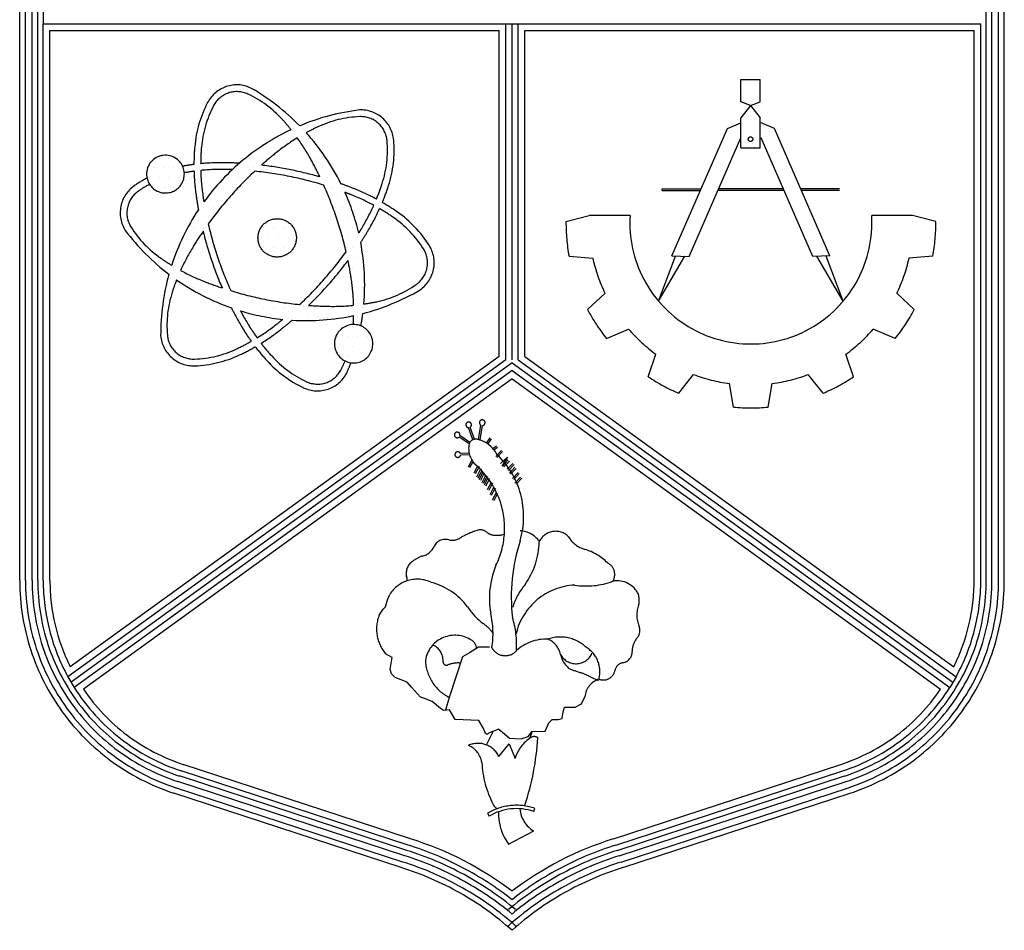
# Model space of a CAD drawing. Units: inches. Extents: x 584635 to 746375, y 91592 to 135393.
# Drawn here: x 686394 to 686879, y 112995 to 113443 of the extents above; entities that cross this region are included whole.
import ezdxf

# ---------------------------------------------------------------- set-up
doc = ezdxf.new("R2010")
doc.units = ezdxf.units.IN
doc.header["$LTSCALE"] = 1000
doc.header["$MEASUREMENT"] = 0
doc.linetypes.add('CENTER2', pattern=[28.575, 19.05, -3.175, 3.175, -3.175])
doc.layers.add('FORMT', color=7, linetype='Continuous')
doc.layers.add('SINGA', color=5, linetype='Continuous')

# ---------------------------------------------------------------- blocks, each defined once
blk = doc.blocks.new('*X27')
at = {"color": 0}
for p, q in [((35289.0625, 7078.125), (35289.0625, 7078.125)), ((35304.6875, 7078.125), (35304.6875, 7078.125)), ((35320.3125, 7078.125), (35320.3125, 7078.125)), ((35281.25, 7062.5), (35281.25, 7062.5)), ((35343.75, 7062.5), (35343.75, 7062.5)), ((35367.1875, 7046.875), (35367.1875, 7046.875)), ((35390.625, 7031.25), (35390.625, 7031.25)), ((35453.125, 7031.25), (35453.125, 7031.25)), ((35468.75, 7031.25), (35468.75, 7031.25)), ((35531.25, 7031.25), (35531.25, 7031.25)), ((35257.8125, 7015.625), (35257.8125, 7015.625)), ((35398.4375, 7015.625), (35398.4375, 7015.625)), ((35414.0625, 7015.625), (35414.0625, 7015.625)), ((35429.6875, 7015.625), (35429.6875, 7015.625)), ((35250, 7000), (35250, 7000)), ((35375, 7000), (35375, 7000)), ((35390.625, 7000), (35390.625, 7000)), ((35406.25, 7000), (35406.25, 7000)), ((35421.875, 7000), (35421.875, 7000)), ((35546.875, 7000), (35546.875, 7000)), ((35351.5625, 6984.375), (35351.5625, 6984.375)), ((35367.1875, 6984.375), (35367.1875, 6984.375)), ((35429.6875, 6984.375), (35429.6875, 6984.375)), ((35554.6875, 6984.375), (35554.6875, 6984.375)), ((35187.5, 6968.75), (35187.5, 6968.75)), ((35203.125, 6968.75), (35203.125, 6968.75)), ((35250, 6968.75), (35250, 6968.75)), ((35328.125, 6968.75), (35328.125, 6968.75)), ((35343.75, 6968.75), (35343.75, 6968.75)), ((35359.375, 6968.75), (35359.375, 6968.75)), ((35437.5, 6968.75), (35437.5, 6968.75)), ((35546.875, 6968.75), (35546.875, 6968.75)), ((35179.6875, 6953.125), (35179.6875, 6953.125)), ((35195.3125, 6953.125), (35195.3125, 6953.125)), ((35210.9375, 6953.125), (35210.9375, 6953.125)), ((35320.3125, 6953.125), (35320.3125, 6953.125)), ((35335.9375, 6953.125), (35335.9375, 6953.125)), ((35351.5625, 6953.125), (35351.5625, 6953.125)), ((35367.1875, 6953.125), (35367.1875, 6953.125)), ((35445.3125, 6953.125), (35445.3125, 6953.125)), ((35554.6875, 6953.125), (35554.6875, 6953.125)), ((35171.875, 6937.5), (35171.875, 6937.5)), ((35187.5, 6937.5), (35187.5, 6937.5)), ((35203.125, 6937.5), (35203.125, 6937.5)), ((35218.75, 6937.5), (35218.75, 6937.5)), ((35250, 6937.5), (35250, 6937.5)), ((35296.875, 6937.5), (35296.875, 6937.5)), ((35312.5, 6937.5), (35312.5, 6937.5)), ((35406.25, 6937.5), (35406.25, 6937.5)), ((35421.875, 6937.5), (35421.875, 6937.5)), ((35437.5, 6937.5), (35437.5, 6937.5)), ((35453.125, 6937.5), (35453.125, 6937.5)), ((35468.75, 6937.5), (35468.75, 6937.5)), ((35546.875, 6937.5), (35546.875, 6937.5)), ((35148.4375, 6921.875), (35148.4375, 6921.875)), ((35179.6875, 6921.875), (35179.6875, 6921.875)), ((35195.3125, 6921.875), (35195.3125, 6921.875)), ((35210.9375, 6921.875), (35210.9375, 6921.875)), ((35289.0625, 6921.875), (35289.0625, 6921.875)), ((35304.6875, 6921.875), (35304.6875, 6921.875)), ((35460.9375, 6921.875), (35460.9375, 6921.875)), ((35476.5625, 6921.875), (35476.5625, 6921.875)), ((35539.0625, 6921.875), (35539.0625, 6921.875)), ((35140.625, 6906.25), (35140.625, 6906.25)), ((35250, 6906.25), (35250, 6906.25)), ((35265.625, 6906.25), (35265.625, 6906.25)), ((35281.25, 6906.25), (35281.25, 6906.25)), ((35296.875, 6906.25), (35296.875, 6906.25)), ((35468.75, 6906.25), (35468.75, 6906.25)), ((35515.625, 6906.25), (35515.625, 6906.25)), ((35531.25, 6906.25), (35531.25, 6906.25)), ((35132.8125, 6890.625), (35132.8125, 6890.625)), ((35257.8125, 6890.625), (35257.8125, 6890.625)), ((35273.4375, 6890.625), (35273.4375, 6890.625)), ((35476.5625, 6890.625), (35476.5625, 6890.625)), ((35539.0625, 6890.625), (35539.0625, 6890.625)), ((35250, 6875), (35250, 6875)), ((35265.625, 6875), (35265.625, 6875)), ((35468.75, 6875), (35468.75, 6875)), ((35484.375, 6875), (35484.375, 6875)), ((35562.5, 6875), (35562.5, 6875)), ((35132.8125, 6859.375), (35132.8125, 6859.375)), ((35242.1875, 6859.375), (35242.1875, 6859.375)), ((35257.8125, 6859.375), (35257.8125, 6859.375)), ((35351.5625, 6859.375), (35351.5625, 6859.375)), ((35367.1875, 6859.375), (35367.1875, 6859.375)), ((35382.8125, 6859.375), (35382.8125, 6859.375)), ((35398.4375, 6859.375), (35398.4375, 6859.375)), ((35476.5625, 6859.375), (35476.5625, 6859.375)), ((35492.1875, 6859.375), (35492.1875, 6859.375)), ((35507.8125, 6859.375), (35507.8125, 6859.375)), ((35585.9375, 6859.375), (35585.9375, 6859.375)), ((35234.375, 6843.75), (35234.375, 6843.75)), ((35250, 6843.75), (35250, 6843.75)), ((35265.625, 6843.75), (35265.625, 6843.75)), ((35343.75, 6843.75), (35343.75, 6843.75)), ((35359.375, 6843.75), (35359.375, 6843.75)), ((35375, 6843.75), (35375, 6843.75)), ((35390.625, 6843.75), (35390.625, 6843.75)), ((35484.375, 6843.75), (35484.375, 6843.75)), ((35500, 6843.75), (35500, 6843.75)), ((35593.75, 6843.75), (35593.75, 6843.75)), ((35164.0625, 6828.125), (35164.0625, 6828.125)), ((35226.5625, 6828.125), (35226.5625, 6828.125)), ((35273.4375, 6828.125), (35273.4375, 6828.125)), ((35351.5625, 6828.125), (35351.5625, 6828.125)), ((35367.1875, 6828.125), (35367.1875, 6828.125)), ((35382.8125, 6828.125), (35382.8125, 6828.125)), ((35398.4375, 6828.125), (35398.4375, 6828.125)), ((35492.1875, 6828.125), (35492.1875, 6828.125)), ((35187.5, 6812.5), (35187.5, 6812.5)), ((35218.75, 6812.5), (35218.75, 6812.5)), ((35484.375, 6812.5), (35484.375, 6812.5)), ((35500, 6812.5), (35500, 6812.5)), ((35609.375, 6812.5), (35609.375, 6812.5)), ((35195.3125, 6796.875), (35195.3125, 6796.875)), ((35210.9375, 6796.875), (35210.9375, 6796.875)), ((35476.5625, 6796.875), (35476.5625, 6796.875)), ((35492.1875, 6796.875), (35492.1875, 6796.875)), ((35507.8125, 6796.875), (35507.8125, 6796.875)), ((35617.1875, 6796.875), (35617.1875, 6796.875)), ((35203.125, 6781.25), (35203.125, 6781.25)), ((35218.75, 6781.25), (35218.75, 6781.25)), ((35234.375, 6781.25), (35234.375, 6781.25)), ((35281.25, 6781.25), (35281.25, 6781.25)), ((35453.125, 6781.25), (35453.125, 6781.25)), ((35500, 6781.25), (35500, 6781.25)), ((35609.375, 6781.25), (35609.375, 6781.25)), ((35242.1875, 6765.625), (35242.1875, 6765.625)), ((35257.8125, 6765.625), (35257.8125, 6765.625)), ((35273.4375, 6765.625), (35273.4375, 6765.625)), ((35289.0625, 6765.625), (35289.0625, 6765.625)), ((35445.3125, 6765.625), (35445.3125, 6765.625)), ((35492.1875, 6765.625), (35492.1875, 6765.625)), ((35507.8125, 6765.625), (35507.8125, 6765.625)), ((35585.9375, 6765.625), (35585.9375, 6765.625)), ((35601.5625, 6765.625), (35601.5625, 6765.625)), ((35203.125, 6750), (35203.125, 6750)), ((35265.625, 6750), (35265.625, 6750)), ((35281.25, 6750), (35281.25, 6750)), ((35296.875, 6750), (35296.875, 6750)), ((35312.5, 6750), (35312.5, 6750)), ((35328.125, 6750), (35328.125, 6750)), ((35421.875, 6750), (35421.875, 6750)), ((35500, 6750), (35500, 6750)), ((35562.5, 6750), (35562.5, 6750)), ((35195.3125, 6734.375), (35195.3125, 6734.375)), ((35304.6875, 6734.375), (35304.6875, 6734.375)), ((35320.3125, 6734.375), (35320.3125, 6734.375)), ((35335.9375, 6734.375), (35335.9375, 6734.375)), ((35351.5625, 6734.375), (35351.5625, 6734.375)), ((35367.1875, 6734.375), (35367.1875, 6734.375)), ((35382.8125, 6734.375), (35382.8125, 6734.375)), ((35398.4375, 6734.375), (35398.4375, 6734.375)), ((35414.0625, 6734.375), (35414.0625, 6734.375)), ((35429.6875, 6734.375), (35429.6875, 6734.375)), ((35445.3125, 6734.375), (35445.3125, 6734.375)), ((35460.9375, 6734.375), (35460.9375, 6734.375)), ((35476.5625, 6734.375), (35476.5625, 6734.375)), ((35492.1875, 6734.375), (35492.1875, 6734.375)), ((35507.8125, 6734.375), (35507.8125, 6734.375)), ((35523.4375, 6734.375), (35523.4375, 6734.375)), ((35539.0625, 6734.375), (35539.0625, 6734.375)), ((35312.5, 6718.75), (35312.5, 6718.75)), ((35359.375, 6718.75), (35359.375, 6718.75)), ((35375, 6718.75), (35375, 6718.75)), ((35390.625, 6718.75), (35390.625, 6718.75)), ((35406.25, 6718.75), (35406.25, 6718.75)), ((35421.875, 6718.75), (35421.875, 6718.75)), ((35437.5, 6718.75), (35437.5, 6718.75)), ((35453.125, 6718.75), (35453.125, 6718.75)), ((35468.75, 6718.75), (35468.75, 6718.75)), ((35500, 6718.75), (35500, 6718.75)), ((35195.3125, 6703.125), (35195.3125, 6703.125)), ((35320.3125, 6703.125), (35320.3125, 6703.125)), ((35367.1875, 6703.125), (35367.1875, 6703.125)), ((35382.8125, 6703.125), (35382.8125, 6703.125)), ((35492.1875, 6703.125), (35492.1875, 6703.125)), ((35507.8125, 6703.125), (35507.8125, 6703.125)), ((35328.125, 6687.5), (35328.125, 6687.5)), ((35359.375, 6687.5), (35359.375, 6687.5)), ((35468.75, 6687.5), (35468.75, 6687.5)), ((35484.375, 6687.5), (35484.375, 6687.5)), ((35500, 6687.5), (35500, 6687.5)), ((35515.625, 6687.5), (35515.625, 6687.5)), ((35195.3125, 6671.875), (35195.3125, 6671.875)), ((35320.3125, 6671.875), (35320.3125, 6671.875)), ((35335.9375, 6671.875), (35335.9375, 6671.875)), ((35351.5625, 6671.875), (35351.5625, 6671.875)), ((35476.5625, 6671.875), (35476.5625, 6671.875)), ((35492.1875, 6671.875), (35492.1875, 6671.875)), ((35507.8125, 6671.875), (35507.8125, 6671.875)), ((35523.4375, 6671.875), (35523.4375, 6671.875)), ((35218.75, 6656.25), (35218.75, 6656.25)), ((35281.25, 6656.25), (35281.25, 6656.25)), ((35296.875, 6656.25), (35296.875, 6656.25)), ((35359.375, 6656.25), (35359.375, 6656.25)), ((35484.375, 6656.25), (35484.375, 6656.25)), ((35500, 6656.25), (35500, 6656.25)), ((35515.625, 6656.25), (35515.625, 6656.25)), ((35367.1875, 6640.625), (35367.1875, 6640.625)), ((35476.5625, 6640.625), (35476.5625, 6640.625)), ((35390.625, 6625), (35390.625, 6625)), ((35468.75, 6625), (35468.75, 6625)), ((35414.0625, 6609.375), (35414.0625, 6609.375)), ((35429.6875, 6609.375), (35429.6875, 6609.375)), ((35445.3125, 6609.375), (35445.3125, 6609.375)), ((35460.9375, 6609.375), (35460.9375, 6609.375))]:
    blk.add_line(p, q, dxfattribs=at)

msp = doc.modelspace()

# ---------------------------------------------------------------- linework, layer by layer
at = {"linetype": 'CENTER2'}
for p, q in [((686748.8, 113413.77, 0), (686758.44, 113413.77, 0)), ((686748.8, 113402.9, 0), (686748.8, 113413.77, 0)), ((686758.44, 113402.9, 0), (686758.44, 113413.77, 0)), ((686753.62, 113401.09, 0), (686748.8, 113402.9, 0)), ((686753.62, 113401.09, 0), (686748.8, 113394.99, 0)), ((686753.62, 113401.09, 0), (686758.44, 113402.9, 0)), ((686753.62, 113401.09, 0), (686758.44, 113394.99, 0)), ((686742.2, 113389.65, 0), (686748.8, 113392.49, 0)), ((686748.8, 113380.19, 0), (686748.8, 113394.99, 0)), ((686758.44, 113380.19, 0), (686758.44, 113394.99, 0)), ((686765.4, 113389.65, 0), (686758.8, 113392.49, 0)), ((686714.91, 113327.09, 0), (686742.2, 113389.65, 0)), ((686792.68, 113327.09, 0), (686765.4, 113389.65, 0)), ((686723.32, 113326.73, 0), (686748.8, 113385.14, 0)), ((686784.28, 113326.73, 0), (686758.8, 113385.14, 0)), ((686748.8, 113380.19, 0), (686758.44, 113380.19, 0)), ((686710.15, 113360.1, 0), (686729.31, 113360.1, 0)), ((686710.15, 113359.28, 0), (686710.15, 113360.1, 0)), ((686710.15, 113359.28, 0), (686728.95, 113359.28, 0)), ((686770.08, 113359.28, 0), (686737.52, 113359.28, 0)), ((686769.72, 113360.1, 0), (686737.88, 113360.1, 0)), ((686797.45, 113360.1, 0), (686778.29, 113360.1, 0)), ((686797.45, 113359.28, 0), (686778.65, 113359.28, 0)), ((686662.74, 113343.87, 0), (686674.15, 113346.88, 0)), ((686694.31, 113346.88, 0), (686674.15, 113346.88, 0)), ((686833.45, 113346.88, 0), (686813.29, 113346.88, 0)), ((686844.86, 113343.87, 0), (686833.45, 113346.88, 0)), ((686664.23, 113326.85, 0), (686675.99, 113325.87, 0)), ((686708.34, 113304.72, 0), (686716.73, 113326.88, 0)), ((686708.34, 113304.72, 0), (686721.27, 113326.82, 0)), ((686714.91, 113327.09, 0), (686723.32, 113326.73, 0)), ((686792.68, 113327.09, 0), (686784.28, 113326.73, 0)), ((686799.26, 113304.72, 0), (686786.33, 113326.82, 0)), ((686799.26, 113304.72, 0), (686790.87, 113326.88, 0)), ((686843.37, 113326.85, 0), (686831.61, 113325.87, 0)), ((686673.36, 113300.58, 0), (686681.97, 113308.65, 0)), ((686834.24, 113300.58, 0), (686825.63, 113308.65, 0)), ((686682.74, 113286.31, 0), (686693.57, 113291.02, 0)), ((686824.85, 113286.31, 0), (686814.03, 113291.02, 0)), ((686804.34, 113267.51, 0), (686800.59, 113278.7, 0)), ((686718.29, 113259.41, 0), (686725.58, 113268.69, 0)), ((686789.31, 113259.41, 0), (686782.02, 113268.69, 0)), ((686745.26, 113252.6, 0), (686743.25, 113264.23, 0)), ((686762.34, 113252.6, 0), (686764.35, 113264.23, 0)), ((686616.88, 113236.46, 0), (686614.75, 113242.47, 0)), ((686617.66, 113236.73, 0), (686615.55, 113242.67, 0)), ((686619.61, 113236.58, 0), (686620.88, 113243.68, 0)), ((686620.42, 113236.44, 0), (686621.69, 113243.54, 0)), ((686615, 113234.47, 0), (686610.09, 113237.84, 0)), ((686615.46, 113235.16, 0), (686610.51, 113238.55, 0)), ((686623.61, 113234.85, 0), (686625.41, 113237.43, 0)), ((686624.3, 113234.39, 0), (686626.09, 113236.96, 0)), ((686626.71, 113232.25, 0), (686628.5, 113233.48, 0)), ((686627.25, 113231.62, 0), (686628.97, 113232.8, 0)), ((686615.22, 113229.96, 0), (686610.73, 113229.7, 0)), ((686615.27, 113229.13, 0), (686610.77, 113228.87, 0)), ((686616.44, 113226.42, 0), (686614.55, 113223.05, 0)), ((686628.16, 113228.32, 0), (686630.91, 113231.24, 0)), ((686628.76, 113227.76, 0), (686631.51, 113230.68, 0)), ((686630.56, 113224.88, 0), (686634, 113227.98, 0)), ((686634, 113227.98, 0), (686631.08, 113223.51, 0)), ((686631.59, 113223.68, 0), (686634.34, 113226.6, 0)), ((686616.95, 113225.64, 0), (686615.28, 113222.65, 0)), ((686619.18, 113223.72, 0), (686617.29, 113220.11, 0)), ((686619.91, 113223.34, 0), (686618.02, 113219.73, 0)), ((686620.56, 113221.66, 0), (686618.67, 113218.05, 0)), ((686632.2, 113223.11, 0), (686634.94, 113226.04, 0)), ((686633.83, 113221.96, 0), (686636.57, 113224.88, 0)), ((686634.43, 113221.4, 0), (686637.18, 113224.32, 0)), ((686634.86, 113220.07, 0), (686637.61, 113222.99, 0)), ((686635.46, 113219.5, 0), (686638.21, 113222.43, 0)), ((686621.29, 113221.27, 0), (686619.4, 113217.66, 0)), ((686621.76, 113220.45, 0), (686619.87, 113216.84, 0)), ((686622.49, 113220.07, 0), (686620.6, 113216.46, 0)), ((686623.13, 113218.91, 0), (686621.24, 113215.3, 0)), ((686623.86, 113218.52, 0), (686621.97, 113214.91, 0)), ((686624.33, 113217.7, 0), (686622.45, 113214.09, 0)), ((686625.07, 113217.32, 0), (686623.18, 113213.71, 0)), ((686636.4, 113217.49, 0), (686639.15, 113220.41, 0)), ((686637.01, 113216.93, 0), (686639.75, 113219.85, 0)), ((686637.63, 113215.19, 0), (686640.38, 113218.11, 0)), ((686638.23, 113214.62, 0), (686640.98, 113217.54, 0)), ((686625.88, 113215.47, 0), (686623.99, 113211.86, 0)), ((686626.61, 113215.09, 0), (686624.72, 113211.48, 0)), ((686627.08, 113213.06, 0), (686625.19, 113209.45, 0)), ((686627.81, 113212.68, 0), (686625.93, 113209.07, 0)), ((686628.31, 113210.45, 0), (686626.42, 113206.84, 0)), ((686629.04, 113210.07, 0), (686627.15, 113206.46, 0)), ((686678.73, 113117.82, 0), (686670.83, 113121.65, 0)), ((686623.61, 113086.27, 0), (686626.9, 113092.94, 0)), ((686629.7, 113094.08, 0), (686624.66, 113092.03, 0)), ((686646.08, 113092.99, 0), (686644.78, 113089.5, 0)), ((686629.67, 113080.64, 0), (686634.76, 113086.81, 0)), ((686634.76, 113086.81, 0), (686637.71, 113079.67, 0)), ((686624.04, 113052.65, 0), (686624.89, 113051.23, 0)), ((686646.86, 113053.51, 0), (686647.4, 113055.08, 0)), ((686634.44, 113037.39, 0), (686646.83, 113043.96, 0)), ((686632.26, 113040.88, 0), (686634.44, 113037.39, 0))]:
    msp.add_line(p, q, dxfattribs=at)
at = {"color": 9, "linetype": 'CENTER2'}
msp.add_line((686703.25, 113267.51, 0), (686707.01, 113278.7, 0), dxfattribs=at)
at = {"color": 0, "linetype": 'CENTER2', "elevation": 0}
for points in [[(686495.47, 113410.33, 0.192657), (686486.28, 113402.51, 0.100198), (686479.93, 113380.83, 0.020689), (686479.54, 113372.02, 0.009053)], [(686496.52, 113407.2, 0.192657), (686489.21, 113400.97, 0.100198), (686483.22, 113380.54, 0.019761), (686482.85, 113372.39, 0.004376)], [(686527.39, 113389.13, 0.015528), (686523.24, 113394.02, 0.100198), (686506.12, 113406.66, 0.192657), (686496.52, 113407.2, 0.192657)], [(686572.32, 113353.32, 0.020689), (686575.37, 113361.59, 0.100198), (686577.91, 113384.04, 0.192657), (686572.47, 113394.82, 0.192657), (686561.1, 113398.86, 0.086056)], [(686569.41, 113354.95, 0.019761), (686572.23, 113362.61, 0.100198), (686574.62, 113383.76, 0.192657), (686570.29, 113392.34, 0.192657), (686561.23, 113395.56, 0.100198), (686540.55, 113390.53, 0.015528), (686534.83, 113387.63, 0.044564)], [(686530.45, 113385.09, 0.03019), (686520.23, 113377.95, 0.013804), (686512.75, 113371.67, 0.024504)], [(686541.57, 113365.87, 0.013804), (686537.1, 113374.55, 0.03019), (686530.45, 113385.09, 0.100198)], [(686479.54, 113372.02, 0.013204), (686473.98, 113371.15, 0.100198)], [(686501.92, 113372.62, 0.009053), (686495.4, 113372.87, 0.029489), (686482.85, 113372.39, 0.100198)], [(686479.59, 113368.69, 0.011732), (686474.8, 113367.94, 0.100198)], [(686479.59, 113368.69, 0.029489), (686480.68, 113356.18, 0.009053), (686481.75, 113349.74, 0.020413)], [(686498.43, 113369.48, 0.004376), (686495.33, 113369.57, 0.03019), (686482.88, 113369.07, 0.100198)], [(686482.88, 113369.07, 0.03019), (686483.95, 113356.66, 0.004376), (686484.43, 113353.6, 0.024504)], [(686509.48, 113368.71, 0.024504), (686497.4, 113356.28, 0.024504), (686486.59, 113342.73, 0.03019)], [(686543.43, 113361.87, 0.024504), (686526.63, 113366.12, 0.024504), (686509.48, 113368.71, 0.049989)], [(686541.57, 113365.87, 0.020413), (686527.28, 113369.36, 0.020413), (686512.75, 113371.67, 0.050534)], [(686456.42, 113365.32, 0.032332), (686450.14, 113361.5, 0.192657), (686443.53, 113351.4, 0.192657), (686445.71, 113339.54, 0.086056)], [(686457.69, 113362.25, 0.030954), (686452.03, 113358.79, 0.192657), (686446.77, 113350.75, 0.192657), (686448.51, 113341.3, 0.100198), (686463.2, 113325.9, 0.015528), (686468.58, 113322.4, 0.013804)], [(686569.41, 113354.95, 0.029489), (686558.03, 113360.25, 0.009053), (686551.92, 113362.54, 0.044564)], [(686554.48, 113329.05, 0.024504), (686549.76, 113345.73, 0.024504), (686543.43, 113361.87, 0.058039)], [(686568.1, 113351.9, 0.03019), (686556.81, 113357.18, 0.004376), (686553.92, 113358.29, 0.044564)], [(686597.54, 113320.37, 0.192657), (686595.36, 113332.24, 0.100198), (686579.75, 113348.58, 0.020689), (686572.32, 113353.32, 0.044564)], [(686560.68, 113338.24, 0.004376), (686562.3, 113340.87, 0.03019), (686568.1, 113351.9, 0.100198)], [(686561.65, 113333.64, 0.009053), (686565.13, 113339.16, 0.029489), (686570.99, 113350.27, 0.100198)], [(686594.3, 113321.02, 0.192657), (686592.56, 113330.48, 0.100198), (686577.86, 113345.87, 0.019761), (686570.99, 113350.27, 0.044564)], [(686484.05, 113339.12, 0.013804), (686478.76, 113330.9, 0.03019), (686472.97, 113319.87, 0.100198)], [(686484.05, 113339.12, 0.020413), (686488.17, 113324.99, 0.020413), (686493.43, 113311.25, 0.029489)], [(686486.59, 113342.73, 0.024504), (686491.31, 113326.05, 0.024504), (686497.64, 113309.91, 0.03019)], [(686531.58, 113303.07, 0.024504), (686543.67, 113315.5, 0.024504), (686554.48, 113329.05, 0.058039)], [(686535.98, 113302.68, 0.020413), (686546.15, 113313.31, 0.020413), (686555.42, 113324.74, 0.058039)], [(686558.18, 113302.7, 0.03019), (686557.11, 113315.11, 0.013804), (686555.42, 113324.74, 0.044564)], [(686472.97, 113319.87, 0.03019), (686484.25, 113314.6, 0.013804), (686493.43, 113311.25, 0.024504)], [(686563.21, 113303.33, 0.015528), (686569.52, 113304.48, 0.100198), (686589.03, 113312.98, 0.192657), (686594.3, 113321.02, 0.192657)], [(686471, 113315.21, 0.015528), (686468.84, 113309.17, 0.100198), (686466.45, 113288.02, 0.192657), (686470.78, 113279.44, 0.192657)], [(686497.64, 113309.91, 0.024504), (686514.44, 113305.66, 0.024504), (686531.58, 113303.07, 0.058039)], [(686498.03, 113301.4, 0.009053), (686501.07, 113295.63, 0.029489), (686507.76, 113285, 0.100198)], [(686502.5, 113299.95, 0.004376), (686503.97, 113297.22, 0.03019), (686510.62, 113286.69, 0.100198)], [(686535.98, 113302.68, 0.013804), (686545.73, 113302.21, 0.03019), (686558.18, 113302.7, 0.100198)], [(686510.62, 113286.69, 0.03019), (686520.83, 113293.82, 0.004376), (686523.24, 113295.77, 0.044564)], [(686512.6, 113284.02, 0.029489), (686522.89, 113291.23, 0.009053), (686527.93, 113295.38, 0.044564)], [(686558, 113293.23, 0.010685), (686558.19, 113297.63, 0.044564)], [(686463.15, 113287.73, 0.192657), (686468.59, 113276.96, 0.192657)], [(686470.78, 113279.44, 0.192657), (686479.83, 113276.22, 0.100198), (686500.51, 113281.25, 0.019761), (686507.76, 113285, 0.004376)], [(686468.59, 113276.96, 0.192657), (686479.96, 113272.91, 0.100198), (686501.92, 113278.25, 0.020689), (686509.74, 113282.32, 0.009053)], [(686509.74, 113282.32, 0.020689), (686515.37, 113275.54, 0.100198), (686533.55, 113262.11, 0.192657), (686545.6, 113261.44, 0.192657), (686554.78, 113269.26, 0.086056)], [(686512.6, 113284.02, 0.019761), (686517.83, 113277.76, 0.100198), (686534.95, 113265.11, 0.192657), (686544.54, 113264.57, 0.192657), (686551.86, 113270.8, 0.02329), (686553.98, 113275.33, 0.058039)]]:
    msp.add_lwpolyline(points, format="xyb", dxfattribs=at)
at = {"linetype": 'CENTER2', "elevation": 0}
for points in [[(686570.78, 113150.24), (686572.74, 113153.05), (686573.86, 113154.31), (686574.83, 113157.67), (686575.94, 113160.33)], [(686625.14, 113134.39), (686619.68, 113134.38), (686615.2, 113131.71), (686611.71, 113129.74), (686605.17, 113109.71), (686603.34, 113103.36)], [(686623.13, 113091.97), (686622, 113094.76), (686619.89, 113098.4), (686608.13, 113098.8), (686605.32, 113103.55), (686602.38, 113103.26), (686600.98, 113104.24), (686596.77, 113107.73), (686593.13, 113109.13), (686591.03, 113109.82), (686586.68, 113114.71), (686584.57, 113117.23), (686578.69, 113119.46), (686576.86, 113121.27), (686576.16, 113123.37), (686576.71, 113126.45), (686577.13, 113129.39), (686573.9, 113131.21)], [(686629.7, 113094.08), (686632.51, 113091.7), (686634.89, 113089.61), (686640.63, 113089.34), (686644.13, 113090.47), (686646.08, 113092.99), (686652.52, 113093.01), (686654.34, 113097.21), (686655.87, 113098.89), (686658.95, 113098.76), (686660.91, 113099.32), (686661.33, 113102.54), (686662.02, 113104.93), (686667.34, 113104.94), (686670.42, 113106.48), (686672.09, 113109.99)]]:
    msp.add_lwpolyline(points, dxfattribs=at)
at = {"linetype": 'CENTER2'}
msp.add_circle((686753.62, 113384.47, 0), 1.13, dxfattribs=at)
at = {"color": 0, "linetype": 'CENTER2'}
msp.add_circle((686520.53, 113335.89, 0), 9.45, dxfattribs=at)
for centre, radius, start, end in [((686500.69, 113395.6, 0), 15.63, 64.0926, 109.5012), ((686451.92, 113312.79, 0), 111.69, 44.4581, 60.1472), ((686574.84, 113288.02, 0), 111.69, 97.0658, 112.7549), ((686574.84, 113288.02, 0), 111.69, 115.1424, 144.0428), ((686451.92, 113312.79, 0), 111.69, 26.4541, 42.0706), ((686465.52, 113367.29, 0), 9.3, 24.5281, 192.1972), ((686465.52, 113367.29, 0), 9.3, 192.1972, 24.5281), ((686451.92, 113312.79, 0), 111.69, 13.1702, 24.0428), ((686574.84, 113288.02, 0), 111.69, 146.4541, 162.0706), ((686534.83, 113406.86, 0), 111.69, 217.0658, 232.7549), ((686451.92, 113312.79, 0), 111.69, 355.1424, 10.759), ((686580.88, 113324.06, 0), 17.06, 306.0837, 347.5101), ((686574.84, 113288.02, 0), 111.69, 164.4581, 180.1472), ((686534.83, 113406.86, 0), 111.69, 235.1424, 250.759), ((686534.83, 113406.86, 0), 111.69, 284.4581, 300.1472), ((686534.83, 113406.86, 0), 111.69, 253.1702, 264.0428), ((686534.83, 113406.86, 0), 111.69, 266.4541, 282.0706), ((686451.92, 113312.79, 0), 111.69, 349.5491, 352.7549), ((686558.19, 113283.78, 0), 9.45, 91.1973, 243.5043), ((686558.19, 113283.78, 0), 9.45, 243.5043, 91.1973), ((686451.92, 113312.79, 0), 111.69, 337.0658, 339.9171)]:
    msp.add_arc(centre, radius, start, end, dxfattribs=at)
at = {"linetype": 'CENTER2'}
for centre, radius, start, end in [((686753.8, 113343.26, 0), 91.06, 179.619, 190.381), ((686753.8, 113343.26, 0), 59.6, 176.5172, 3.4828), ((686753.8, 113343.26, 0), 91.06, 349.619, 0.381), ((686753.8, 113343.26, 0), 79.78, 192.5927, 205.7406), ((686753.8, 113343.26, 0), 79.78, 334.2594, 347.4073), ((686753.8, 113343.26, 0), 91.06, 207.9524, 218.7143), ((686753.8, 113343.26, 0), 91.06, 321.2857, 332.0476), ((686753.8, 113343.26, 0), 79.78, 220.926, 234.074), ((686753.8, 113343.26, 0), 79.78, 305.926, 319.074), ((686753.8, 113343.26, 0), 79.78, 249.2594, 262.4073), ((686753.8, 113343.26, 0), 79.78, 277.5927, 290.7406), ((686753.8, 113343.26, 0), 91.06, 292.9524, 303.7143), ((686753.8, 113343.26, 0), 91.06, 264.619, 275.381), ((686621.5, 113244.92, 0), 1.39, 277.7263, 243.1099), ((686614.83, 113243.86, 0), 1.39, 301.3343, 266.5491), ((686609.16, 113238.88, 0), 1.39, 346.5228, 311.8355), ((686618.41, 113233.12, 0), 3.67, 70.8449, 158.2763), ((686615.86, 113222.46, 0), 14.62, 27.6962, 75.1109), ((686626.52, 113232.39, 0), 11.71, 169.7259, 222.504), ((686609.43, 113229.23, 0), 1.39, 19.7341, 345.1151), ((686599.91, 113198.78, 0), 41.99, 343.4053, 46.5381), ((686590.86, 113192.7, 0), 41.71, 17.7088, 49.6136), ((686591.26, 113192.94, 0), 41.26, 333.7963, 17.5596), ((686629.7, 113156.68, 0), 36.79, 105.0922, 119.9929), ((686620.31, 113186.39, 0), 5.81, 45.3949, 91.8849), ((686627.81, 113196.02, 0), 6.47, 238.1084, 271.988), ((686629.01, 113199.93, 0), 10.41, 264.651, 289.1224), ((686639.1, 113178.33, 0), 13.46, 37.9763, 85.1322), ((686657.62, 113182.57, 0), 8.88, 44.4771, 155.5817), ((686675.69, 113195.73, 0), 13.64, 210.5826, 254.6569), ((686590.43, 113187.14, 0), 8.02, 280.8547, 338.3236), ((686603.32, 113181.36, 0), 6.13, 68.4552, 152.6618), ((686725.94, 113159.15, 0), 90.13, 162.1444, 186.4363), ((686612.47, 113186.86, 0), 37.07, 324.3112, 359.0522), ((686598.02, 113162.58, 0), 17.76, 110.0304, 127.8883), ((686664.58, 113157.67, 0), 26.01, 44.4289, 73.2391), ((686591.1, 113170.76, 0), 7.06, 124.362, 191.8891), ((686667.52, 113158.45, 0), 42.48, 157.4881, 189.8403), ((686680.43, 113170.18, 0), 6.32, 328.4824, 64.4613), ((686581.29, 113167.88, 0), 3.23, 344.808, 26.1771), ((686589.51, 113151.91, 0), 15.96, 63.9618, 148.1623), ((686588.21, 113134.74, 0), 32.59, 36.7772, 75.2472), ((686667.49, 113144.43, 0), 32.45, 140.1367, 163.0741), ((686668.64, 113133.67, 0), 31.37, 92.846, 166.5152), ((686672.91, 113201.22, 0), 36.69, 260.8561, 290.6006), ((686687.91, 113155.38, 0), 11.69, 25.6771, 100.3162), ((686685.36, 113157.47, 0), 13.43, 350.5376, 12.7921), ((686642.91, 113173.15, 0), 34.28, 213.4693, 232.1829), ((686711.17, 113150.2, 0), 13.55, 158.0846, 203.6766), ((686588.11, 113143.31, 0), 18.66, 158.1895, 220.4215), ((686582.35, 113141.13, 0), 44.47, 350.9166, 13.0724), ((686595.84, 113136, 0), 42.58, 355.6107, 17.8425), ((686611.85, 113130.97, 0), 18.15, 34.4138, 56.3769), ((686693.11, 113142.7, 0), 6.02, 315.1467, 20.029), ((686608.06, 113125.5, 0), 14.77, 61.1387, 170.136), ((686659.86, 113120.48, 0), 18.93, 46.5166, 109.0136), ((686594.07, 113127.92, 0), 8.13, 357.4109, 67.7282), ((686613.22, 113133.25, 0), 5.55, 5.8993, 69.1794), ((686652.8, 113117.32, 0), 21.06, 87.571, 132.9658), ((686650.03, 113128.8, 0), 10.24, 11.3543, 69.0383), ((686705.93, 113132.12, 0), 10.65, 143.4967, 179.0873), ((686632.84, 113137.75, 0), 7.52, 208.9571, 318.1623), ((686667.67, 113134.86, 0), 8.6, 208.0208, 336.3733), ((686672.12, 113133.44, 0), 12.33, 192.2642, 230.1659), ((686665.54, 113122.4, 0), 13.9, 344.4615, 58.1233), ((686690.08, 113131.94, 0), 5.22, 276.5469, 3.9327), ((686614.89, 113128.78, 0), 21.39, 182.0253, 242.9819), ((686603.92, 113127.29, 0), 1.75, 171.422, 291.9039), ((686609.65, 113112.92, 0), 13.72, 85.6687, 111.686), ((686691.5, 113122.11, 0), 4.72, 100.0642, 166.8959), ((686686.5, 113176.98, 0), 57.5, 247.2016, 254.1857), ((686681.1, 113124.15, 0), 5.89, 248.4118, 350.4415), ((686682.04, 113109.2, 0), 9.98, 108.1382, 175.4549), ((686623.85, 113093.04, 0), 1.3, 235.7988, 308.6787), ((686619.41, 113075.68, 0), 11.39, 25.7728, 114.243), ((686610.18, 113075.7, 0), 11.32, 10.2856, 66.2842), ((686655.46, 113074.36, 0), 18.53, 122.9187, 163.3241), ((686515.69, 113098.14, 0), 133.46, 341.8576, 356.4075), ((686647.05, 113087.41, 0), 3, 52.1514, 123.5007), ((686670.71, 113079.91, 0), 49.43, 182.5319, 207.589), ((686630.78, 113058.68, 0), 4.22, 203.2556, 242.9606), ((686638.35, 113028.58, 0), 28, 71.1459, 120.7254), ((686638.35, 113028.58, 0), 26.35, 71.1459, 120.7254), ((686656.83, 113052.87, 0), 27.34, 178.9124, 206.0181), ((686654.09, 113056.13, 0), 14.17, 186.1267, 239.1693)]:
    msp.add_arc(centre, radius, start, end, dxfattribs=at)
at = {"color": 9, "linetype": 'CENTER2'}
msp.add_arc((686753.8, 113343.26, 0), 91.06, 236.2857, 247.0476, dxfattribs=at)
at = {"layer": 'FORMT', "color": 9, "linetype": 'CENTER2'}
msp.add_arc((686606.31, 113196.05, 0), 9.01, 265.2911, 303.6714, dxfattribs=at)
at = {"layer": 'SINGA', "linetype": 'CENTER2'}
for p, q in [((686393.74, 113167.29, 0), (686393.74, 113578.79, 0)), ((686396.55, 113167.29, 0), (686396.55, 113578.79, 0)), ((686399.8, 113167.29, 0), (686399.8, 113578.79, 0)), ((686402.61, 113167.29, 0), (686402.61, 113578.79, 0)), ((686869.71, 113167.29, 0), (686869.71, 113578.79, 0)), ((686872.52, 113167.29, 0), (686872.52, 113578.79, 0)), ((686875.77, 113167.29, 0), (686875.77, 113578.79, 0)), ((686878.58, 113167.29, 0), (686878.58, 113578.79, 0)), ((686405.31, 113449.48, 0), (686405.31, 113441.22, 0)), ((686405.31, 113167.29, 0), (686405.31, 113441.22, 0)), ((686405.31, 113441.22, 0), (686633.13, 113441.22, 0)), ((686633.13, 113441.22, 0), (686639.19, 113441.22, 0)), ((686633.13, 113275.87, 0), (686633.13, 113441.22, 0)), ((686636.16, 113275.87, 0), (686636.16, 113441.22, 0)), ((686639.19, 113441.22, 0), (686867.01, 113441.22, 0)), ((686639.19, 113275.87, 0), (686639.19, 113441.22, 0)), ((686867.01, 113167.29, 0), (686867.01, 113441.22, 0)), ((686408.61, 113167.29, 0), (686408.61, 113437.91, 0)), ((686408.61, 113437.91, 0), (686629.82, 113437.91, 0)), ((686629.82, 113277.56, 0), (686629.82, 113437.91, 0)), ((686642.5, 113437.91, 0), (686863.71, 113437.91, 0)), ((686642.5, 113277.56, 0), (686642.5, 113437.91, 0)), ((686863.71, 113167.29, 0), (686863.71, 113437.91, 0)), ((686633.13, 113275.87, 0), (686417.5, 113119.79, 0)), ((686629.82, 113277.56, 0), (686418.66, 113124.7, 0)), ((686639.19, 113275.87, 0), (686854.82, 113119.79, 0)), ((686642.5, 113277.56, 0), (686853.66, 113124.7, 0)), ((686636.16, 113274.33, 0), (686419.05, 113117.17, 0)), ((686636.16, 113270.58, 0), (686420.6, 113114.55, 0)), ((686636.16, 113274.33, 0), (686853.27, 113117.17, 0)), ((686636.16, 113270.58, 0), (686851.72, 113114.55, 0)), ((686636.16, 113266.5, 0), (686425.09, 113113.72, 0)), ((686636.16, 113266.5, 0), (686847.23, 113113.72, 0)), ((686417.5, 113119.79, 0), (686420.6, 113114.55, 0)), ((686854.82, 113119.79, 0), (686851.72, 113114.55, 0)), ((686586.1, 113040.12, 0), (686474.29, 113076.71, 0)), ((686686.22, 113040.12, 0), (686798.03, 113076.71, 0)), ((686585.1, 113036.97, 0), (686473.26, 113073.56, 0)), ((686687.22, 113036.97, 0), (686799.06, 113073.56, 0)), ((686583.42, 113031.72, 0), (686471.54, 113068.33, 0)), ((686584.3, 113034.4, 0), (686472.42, 113071.01, 0)), ((686688.02, 113034.4, 0), (686799.9, 113071.01, 0)), ((686688.9, 113031.72, 0), (686800.77, 113068.33, 0)), ((686581.58, 113025.95, 0), (686469.66, 113062.57, 0)), ((686582.45, 113028.63, 0), (686470.54, 113065.25, 0)), ((686689.87, 113028.63, 0), (686801.78, 113065.25, 0)), ((686690.74, 113025.95, 0), (686802.66, 113062.57, 0))]:
    msp.add_line(p, q, dxfattribs=at)
for centre, radius, start, end in [((686503.93, 113167.29, 0), 110.19, 180, 251.8828), ((686503.93, 113167.29, 0), 107.37, 180, 251.8828), ((686503.93, 113167.29, 0), 104.13, 180, 251.8828), ((686503.93, 113167.29, 0), 101.31, 180, 251.8828), ((686503.93, 113167.29, 0), 98.62, 180, 208.7979), ((686503.93, 113167.29, 0), 95.31, 180, 206.5417), ((686768.39, 113167.29, 0), 101.31, 288.1172, 0), ((686768.39, 113167.29, 0), 104.13, 288.1172, 0), ((686768.39, 113167.29, 0), 107.37, 288.1172, 0), ((686768.39, 113167.29, 0), 110.19, 288.1172, 0), ((686768.39, 113167.29, 0), 95.31, 333.4583, 0), ((686768.39, 113167.29, 0), 98.62, 331.2021, 0), ((686503.93, 113167.29, 0), 98.62, 212.3348, 251.8828), ((686503.93, 113167.29, 0), 95.31, 214.2004, 251.8828), ((686768.39, 113167.29, 0), 95.31, 288.1172, 325.7996), ((686768.39, 113167.29, 0), 98.62, 288.1172, 327.6652), ((686537.49, 112884.4, 0), 163.13, 52.78, 72.6607), ((686734.83, 112884.4, 0), 163.13, 107.3393, 127.22), ((686537.49, 112884.4, 0), 157.13, 50.2506, 72.6826), ((686537.49, 112884.4, 0), 159.82, 51.8744, 72.6687), ((686734.83, 112884.4, 0), 157.13, 107.3174, 129.7494), ((686734.83, 112884.4, 0), 159.82, 107.3313, 128.1256), ((686537.49, 112884.4, 0), 151.07, 48.274, 72.6988), ((686537.49, 112884.4, 0), 154.31, 50.2506, 72.6826), ((686734.83, 112884.4, 0), 151.07, 107.3012, 131.726), ((686734.83, 112884.4, 0), 154.31, 107.3174, 129.7494), ((686537.49, 112884.4, 0), 148.25, 48.274, 72.6988), ((686734.83, 112884.4, 0), 148.25, 107.3012, 131.726)]:
    msp.add_arc(centre, radius, start, end, dxfattribs=at)

# ---------------------------------------------------------------- block references
at = {"color": 0, "linetype": 'CENTER2', "xscale": 0.3130388642118002, "yscale": 0.3130388680923109, "zscale": 0.3130388644372318}
msp.add_blockref('*X27', (675447.3, 111193.71, 0), dxfattribs=at)

doc.saveas('drawing.dxf')
